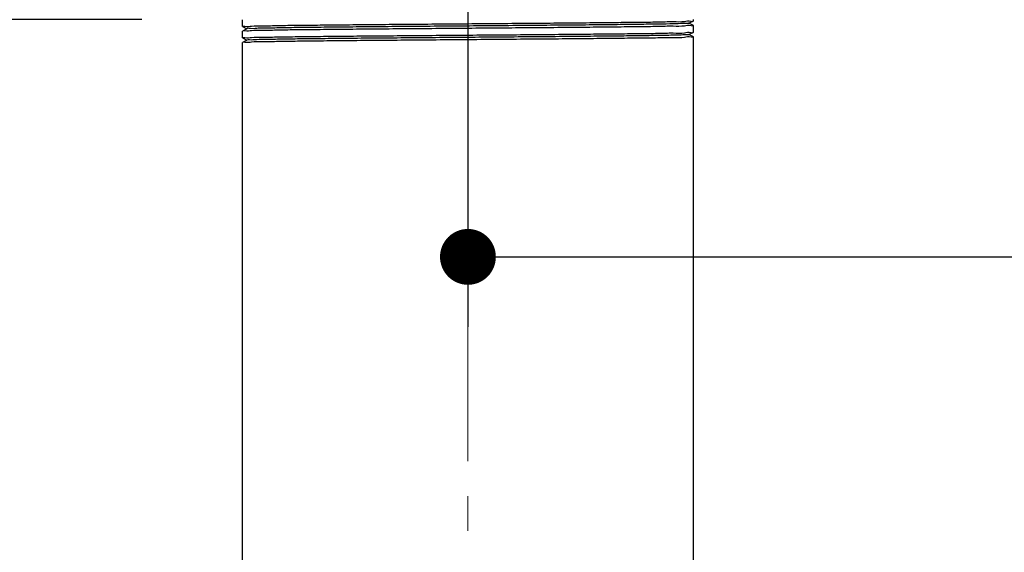
# Model space of a CAD drawing. Units: millimetres. Extents: x 72 to 9921, y -938 to 626.
# Drawn here: x 9252 to 9323, y -702 to -664 of the extents above; entities that cross this region are included whole.
import ezdxf

# ---------------------------------------------------------------- set-up
doc = ezdxf.new("R2010")
doc.units = ezdxf.units.MM
doc.header["$MEASUREMENT"] = 0
doc.linetypes.add('CENTER', pattern=[2, 1.25, -0.25, 0.25, -0.25])
doc.layers.add('Centerline', color=4, linetype='CENTER', lineweight=15)
doc.layers.add('Dimensions', color=7, linetype='Continuous')
doc.styles.get("Standard").update_dxf_attribs({"font": 'helr45w_0.ttf'})
doc.dimstyles.get("Standard").update_dxf_attribs({"dimscale": 5, "dimtxt": 2.5, "dimasz": 0.8, "dimexe": 1, "dimexo": 1, "dimgap": 1, "dimtad": 2, "dimtih": 1, "dimtoh": 1, "dimdec": 0, "dimzin": 0, "dimdsep": 46, "dimtxsty": 'Standard', "dimblk": 'DOT', "dimcen": 2, "dimclrd": 1, "dimclre": 1, "dimclrt": 1, "dimadec": 0, "dimazin": 0, "dimtfac": 1, "dimtdec": 0, "dimtofl": 0, "dimtmove": 0, "dimatfit": 3, "dimfxl": 1, "dimtolj": 1, "dimtzin": 0, "dimarcsym": 0})

# ---------------------------------------------------------------- blocks, each defined once
blk = doc.blocks.new('_Dot')
at = {"color": 0, "linetype": 'ByBlock', "lineweight": -2}
blk.add_line((-0.5, 0), (-1, 0), dxfattribs=at)
at = {"color": 0, "linetype": 'ByBlock', "const_width": 0.5}
blk.add_lwpolyline([(-0.25, 0, 1), (0.25, 0, 1)], format="xyb", close=True, dxfattribs=at)
blk = doc.blocks.new('*D4')
at = {"layer": 'Dimensions', "color": 1, "lineweight": -2, "transparency": 16777216}
for p, q in [((9261.139, -663.989), (9228.5, -663.989)), ((9233.5, -757.361), (9233.5, -667.989)), ((9263.33, -761.361), (9228.5, -761.361))]:
    blk.add_line(p, q, dxfattribs=at)
at = {"layer": 'Dimensions', "color": 1, "lineweight": -2, "transparency": 16777216, "xscale": 4, "yscale": 4, "zscale": 4}
for p, rotation in [((9233.5, -663.989), 90), ((9233.5, -761.361), 270)]:
    blk.add_blockref('_Dot', p, dxfattribs=dict(at, rotation=rotation))
at = {"layer": 'Dimensions', "color": 1, "transparency": 16777216, "insert": (9219.52, -714.788), "char_height": 12.5, "attachment_point": 5}
blk.add_mtext('\\A1;98', dxfattribs=at)
blk = doc.blocks.new('*D9')
at = {"layer": 'Dimensions', "color": 1, "lineweight": -2, "transparency": 16777216}
for p, q in [((9253.313, -556.244), (9228.5, -556.244)), ((9233.5, -560.244), (9233.5, -659.989)), ((9253.313, -663.989), (9228.5, -663.989))]:
    blk.add_line(p, q, dxfattribs=at)
at = {"layer": 'Dimensions', "color": 1, "lineweight": -2, "transparency": 16777216, "xscale": 4, "yscale": 4, "zscale": 4}
for p, rotation in [((9233.5, -556.244), 90), ((9233.5, -663.989), 270)]:
    blk.add_blockref('_Dot', p, dxfattribs=dict(at, rotation=rotation))
at = {"layer": 'Dimensions', "color": 1, "transparency": 16777216, "insert": (9215.192, -610.288), "char_height": 12.5, "attachment_point": 5}
blk.add_mtext('\\A1;108', dxfattribs=at)
blk = doc.blocks.new('*D20')
at = {"layer": 'Dimensions', "color": 1, "lineweight": -2, "transparency": 16777216}
for p, q in [((9284.484, -644.129), (9284.484, -685.98)), ((9462.163, -651.586), (9462.163, -685.98)), ((9288.484, -680.98), (9458.163, -680.98))]:
    blk.add_line(p, q, dxfattribs=at)
at = {"layer": 'Dimensions', "color": 1, "lineweight": -2, "transparency": 16777216, "xscale": 4, "yscale": 4, "zscale": 4, "rotation": 180}
blk.add_blockref('_Dot', (9284.484, -680.98), dxfattribs=at)
at = {"layer": 'Dimensions', "color": 1, "lineweight": -2, "transparency": 16777216, "xscale": 4, "yscale": 4, "zscale": 4}
blk.add_blockref('_Dot', (9462.163, -680.98), dxfattribs=at)
at = {"layer": 'Dimensions', "color": 1, "transparency": 16777216, "insert": (9373.324, -692.23), "char_height": 12.5, "attachment_point": 5}
blk.add_mtext('\\A1;177', dxfattribs=at)

msp = doc.modelspace()

# ---------------------------------------------------------------- linework, layer by layer
at = {"linetype": 'Continuous'}
for p, q in [((9268.332, -664.005), (9268.33, -664.007)), ((9268.33, -664.486), (9268.33, -664.007)), ((9300.314, -664.248), (9300.637, -664.08)), ((9300.637, -664.412), (9300.314, -664.244)), ((9300.637, -664.08), (9300.639, -664.078)), ((9300.639, -664.078), (9300.639, -663.989)), ((9268.332, -664.82), (9268.33, -664.822)), ((9268.33, -665.301), (9268.33, -664.822)), ((9268.332, -664.488), (9268.655, -664.656)), ((9268.655, -664.652), (9268.332, -664.82)), ((9300.314, -665.064), (9300.637, -664.896)), ((9300.637, -664.896), (9300.639, -664.894)), ((9300.639, -664.894), (9300.639, -664.414)), ((9268.332, -665.635), (9268.33, -665.637)), ((9268.332, -665.303), (9268.655, -665.471)), ((9268.655, -665.467), (9268.332, -665.635)), ((9300.637, -665.228), (9300.314, -665.06))]:
    msp.add_line(p, q, dxfattribs=at)
at = {"color": 7, "linetype": 'Continuous'}
for p, q in [((9268.33, -761.361), (9268.33, -665.637)), ((9300.639, -761.361), (9300.639, -665.23))]:
    msp.add_line(p, q, dxfattribs=at)
at = {"linetype": 'Continuous'}
for points, start_tangent, end_tangent in [([(9268.33, -664.486), (9268.494, -664.468), (9268.982, -664.449), (9269.787, -664.431), (9270.895, -664.412), (9272.272, -664.393), (9273.903, -664.375), (9275.743, -664.356), (9277.768, -664.338), (9279.924, -664.319), (9282.178, -664.301), (9284.479, -664.282), (9286.773, -664.264), (9289.024, -664.245), (9291.182, -664.227), (9293.215, -664.208), (9295.06, -664.19), (9296.687, -664.171), (9298.066, -664.153), (9299.177, -664.134), (9299.987, -664.115), (9300.475, -664.097), (9300.639, -664.08)], (0, 1), (0.042402, 0.999101)), ([(9300.303, -664.235), (9300.296, -664.24), (9300.247, -664.258), (9299.875, -664.277), (9299.186, -664.296), (9298.195, -664.314), (9296.922, -664.333), (9295.394, -664.352), (9293.642, -664.37), (9291.702, -664.389), (9289.614, -664.407), (9287.42, -664.426), (9285.165, -664.445), (9282.897, -664.463), (9280.662, -664.482), (9278.505, -664.5), (9276.47, -664.519), (9274.601, -664.538), (9272.934, -664.556), (9271.505, -664.575), (9270.342, -664.594), (9269.47, -664.612), (9268.906, -664.631), (9268.659, -664.647)], (-0.764773, -0.644299), (0.778057, -0.628193)), ([(9300.639, -664.414), (9300.475, -664.433), (9299.987, -664.451), (9299.177, -664.47), (9298.066, -664.489), (9296.687, -664.507), (9295.06, -664.526), (9293.215, -664.544), (9291.182, -664.563), (9289.024, -664.581), (9286.773, -664.6), (9284.479, -664.618), (9282.178, -664.637), (9279.924, -664.655), (9277.768, -664.674), (9275.743, -664.692), (9273.903, -664.711), (9272.272, -664.729), (9270.895, -664.748), (9269.787, -664.766), (9268.982, -664.785), (9268.494, -664.804), (9268.33, -664.82)], (0, -1), (-0.042317, -0.999104)), ([(9268.33, -665.301), (9268.494, -665.283), (9268.988, -665.264), (9269.797, -665.246), (9270.897, -665.227), (9272.274, -665.209), (9273.915, -665.19), (9275.776, -665.171), (9277.799, -665.153), (9279.947, -665.135), (9282.21, -665.116), (9284.535, -665.097), (9286.852, -665.079), (9289.094, -665.06), (9291.242, -665.042), (9293.258, -665.023), (9295.092, -665.005), (9296.715, -664.986), (9298.086, -664.968), (9299.186, -664.949), (9299.987, -664.931), (9300.475, -664.912), (9300.639, -664.896)], (0, 1), (0.042378, 0.999102)), ([(9300.639, -665.23), (9300.475, -665.248), (9299.987, -665.267), (9299.186, -665.285), (9298.086, -665.304), (9296.715, -665.322), (9295.092, -665.341), (9293.258, -665.359), (9291.242, -665.378), (9289.094, -665.396), (9286.852, -665.414), (9284.535, -665.433), (9282.21, -665.452), (9279.947, -665.47), (9277.799, -665.489), (9275.776, -665.507), (9273.915, -665.526), (9272.274, -665.545), (9270.897, -665.563), (9269.797, -665.582), (9268.988, -665.6), (9268.494, -665.619), (9268.33, -665.635)], (0, -1), (-0.042112, -0.999113)), ([(9300.312, -665.059), (9300.198, -665.078), (9299.762, -665.096), (9299.011, -665.115), (9297.962, -665.133), (9296.636, -665.152), (9295.061, -665.171), (9293.268, -665.189), (9291.295, -665.208), (9289.182, -665.226), (9286.972, -665.245), (9284.711, -665.264), (9282.446, -665.282), (9280.222, -665.301), (9278.087, -665.32), (9276.082, -665.338), (9274.25, -665.357), (9272.628, -665.375), (9271.25, -665.394), (9270.144, -665.413), (9269.332, -665.431), (9268.832, -665.45), (9268.654, -665.466)], (-0.902782, -0.430099), (-0.866149, -0.499786))]:
    msp.add_spline(points, degree=3, dxfattribs=dict(at, start_tangent=start_tangent, end_tangent=end_tangent))
at = {"layer": 'Centerline', "ltscale": 10}
msp.add_line((9284.484, -775.606), (9284.484, -549.142), dxfattribs=at)

# ---------------------------------------------------------------- dimensions: what is measured, and where the dimension line sits
at = {"layer": 'Dimensions'}
dim = msp.add_linear_dim(base=(9233.5, -663.989), p1=(9258.313, -556.244), p2=(9258.313, -663.989), angle=90, dimstyle='Standard', dxfattribs=at)
dim.commit()
dim.dimension.update_dxf_attribs({"geometry": '*D9', "text_midpoint": (9233.5, -610.288), "dimtype": 160})
dim = msp.add_linear_dim(base=(9462.163, -680.98), p1=(9284.484, -639.129), p2=(9462.163, -646.586), text='177', dimstyle='Standard', dxfattribs=at)
dim.commit()
dim.dimension.update_dxf_attribs({"geometry": '*D20', "text_midpoint": (9373.324, -692.23)})
dim = msp.add_linear_dim(base=(9233.5, -663.989), p1=(9268.33, -761.361), p2=(9266.139, -663.989), angle=90, text='98', dimstyle='Standard', dxfattribs=at)
dim.commit()
dim.dimension.update_dxf_attribs({"geometry": '*D4', "text_midpoint": (9233.5, -714.788), "dimtype": 160})

doc.saveas('drawing.dxf')
